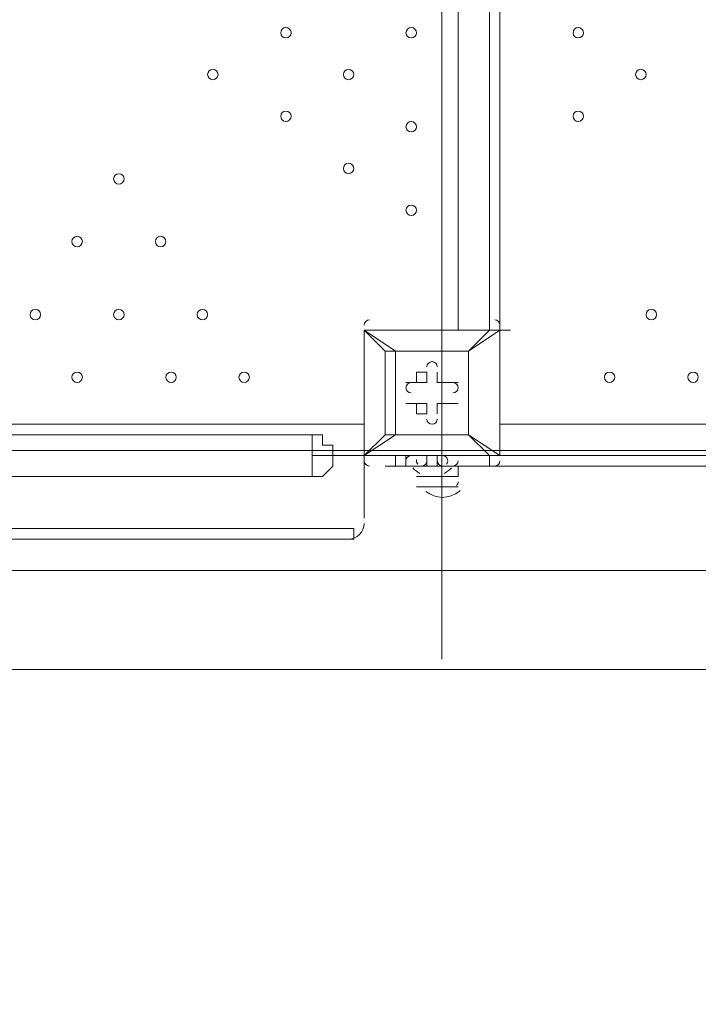
# Model space of a CAD drawing. Units: millimetres. Extents: x 204 to 7397, y -8866 to -77.
# Drawn here: x 2882 to 3295, y -5033 to -4434 of the extents above; entities that cross this region are included whole.
import ezdxf

# ---------------------------------------------------------------- set-up
doc = ezdxf.new("R2010")
doc.units = ezdxf.units.MM
doc.header["$MEASUREMENT"] = 0
doc.layers.add('Work Layer', color=7, linetype='Continuous', lineweight=0)

# ---------------------------------------------------------------- blocks, each defined once
blk = doc.blocks.new('Block_0')
at = {"layer": 'Work Layer', "color": 253, "lineweight": 9}
blk.add_line((3812.63, -4769), (332.74, -4769), dxfattribs=at)
blk = doc.blocks.new('Block_4')
at = {"layer": 'Work Layer', "color": 7, "lineweight": 5}
blk.add_line((3139.16, -4829.33), (4212.31, -4829.33), dxfattribs=at)
blk = doc.blocks.new('Block_3')
at = {"layer": 'Work Layer', "color": 7, "lineweight": 5}
blk.add_line((2066.01, -4829.33), (3139.16, -4829.33), dxfattribs=at)
at = {"layer": 'Work Layer'}
blk.add_blockref('Block_4', (0, 0), dxfattribs=at)

msp = doc.modelspace()

# ---------------------------------------------------------------- linework, layer by layer
at = {"layer": 'Work Layer', "color": 7, "lineweight": 5}
msp.add_line((3139.16, -4822.98), (3139.16, -2625.88), dxfattribs=at)
at = {"layer": 'Work Layer', "color": 7, "lineweight": 9}
for p, q in [((3149.09, -4622.95), (3149.09, -3772.05)), ((3174.49, -3778.4), (3174.49, -4622.95)), ((3091.94, -4622.95), (3091.94, -4622.95)), ((3091.94, -4622.95), (3091.94, -4622.95)), ((3091.94, -4622.95), (3091.94, -4622.95)), ((3091.94, -4622.95), (3168.14, -4622.95)), ((3168.14, -4622.95), (3091.94, -4622.95)), ((3091.94, -4699.15), (3091.94, -4622.95)), ((3091.94, -4622.95), (3091.94, -4699.15)), ((3168.14, -4622.95), (3168.14, -4622.95)), ((3174.49, -4622.95), (3174.49, -4622.95)), ((3174.49, -4622.95), (3174.49, -4699.15)), ((3174.49, -4699.15), (3174.49, -4622.95)), ((3104.64, -4635.65), (3110.99, -4635.65)), ((3110.99, -4635.65), (3104.64, -4635.65)), ((3104.64, -4635.65), (3104.64, -4686.45)), ((3155.44, -4635.65), (3110.99, -4635.65)), ((3155.44, -4635.65), (3155.44, -4635.65)), ((3155.44, -4635.65), (3155.44, -4635.65)), ((3130.04, -4648.35), (3130.04, -4648.35)), ((3130.04, -4654.7), (3130.04, -4648.35)), ((3136.39, -4648.35), (3136.39, -4648.35)), ((3136.39, -4654.7), (3136.39, -4648.35)), ((3117.34, -4654.7), (3117.34, -4654.7)), ((3130.04, -4654.7), (3117.34, -4654.7)), ((3123.69, -4654.7), (3130.04, -4654.7)), ((3130.04, -4654.7), (3130.04, -4654.7)), ((3136.39, -4654.7), (3136.39, -4654.7)), ((3136.39, -4654.7), (3136.39, -4654.7)), ((3136.39, -4654.7), (3149.09, -4654.7)), ((3149.09, -4654.7), (3149.09, -4654.7)), ((3117.34, -4667.4), (3117.34, -4667.4)), ((3130.04, -4667.4), (3117.34, -4667.4)), ((3123.69, -4667.4), (3123.69, -4673.75)), ((3130.04, -4667.4), (3123.69, -4667.4)), ((3130.04, -4667.4), (3130.04, -4673.75)), ((3130.04, -4667.4), (3130.04, -4673.75)), ((3130.04, -4667.4), (3130.04, -4667.4)), ((3136.39, -4667.4), (3136.39, -4667.4)), ((3136.39, -4667.4), (3149.09, -4667.4)), ((3136.39, -4667.4), (3136.39, -4667.4)), ((3136.39, -4667.4), (3136.39, -4673.75)), ((3149.09, -4667.4), (3149.09, -4667.4)), ((3123.69, -4673.75), (3130.04, -4673.75)), ((3136.39, -4673.75), (3136.39, -4673.75)), ((2742.69, -4680.1), (3091.94, -4680.1)), ((3174.49, -4680.1), (4019.04, -4680.1)), ((3060.19, -4686.45), (3060.19, -4711.85)), ((3155.44, -4686.45), (3155.44, -4686.45)), ((3079.24, -4699.15), (3079.24, -4699.15)), ((3079.24, -4699.15), (3142.74, -4699.15)), ((3142.74, -4699.15), (3079.24, -4699.15)), ((3079.24, -4699.15), (3091.94, -4699.15)), ((3079.24, -4699.15), (3079.24, -4699.15)), ((3091.94, -4699.15), (3079.24, -4699.15)), ((3079.24, -4699.15), (3079.24, -4699.15)), ((3091.94, -4699.15), (3091.94, -4699.15)), ((3091.94, -4699.15), (3091.94, -4699.15)), ((3091.94, -4699.15), (3091.94, -4699.15)), ((3091.94, -4699.15), (3168.14, -4699.15)), ((3091.94, -4699.15), (3091.94, -4737.25)), ((3091.94, -4699.15), (3091.94, -4737.25)), ((3136.39, -4699.16), (3104.64, -4699.16)), ((3110.99, -4699.15), (3110.99, -4705.5)), ((3117.34, -4699.15), (3117.34, -4705.5)), ((3130.04, -4699.15), (3130.04, -4705.5)), ((3142.74, -4699.15), (3142.74, -4699.15)), ((3142.74, -4699.15), (3149.09, -4699.15)), ((3142.74, -4699.15), (3149.09, -4699.15)), ((3142.74, -4699.15), (3142.74, -4699.15)), ((3149.09, -4699.15), (3149.09, -4699.15)), ((3168.14, -4699.15), (3168.14, -4699.15)), ((3168.14, -4699.15), (3174.49, -4699.15)), ((3174.49, -4699.15), (3174.49, -4699.15)), ((3110.99, -4705.5), (3117.34, -4705.5)), ((3117.34, -4705.5), (3123.69, -4705.5)), ((3123.69, -4705.5), (3142.74, -4705.5)), ((3123.69, -4705.5), (3142.74, -4705.5)), ((3123.69, -4705.5), (3123.69, -4705.5)), ((3142.74, -4705.5), (3142.74, -4705.5)), ((3149.09, -4705.51), (3149.09, -4711.86)), ((3149.09, -4711.86), (3123.69, -4711.86)), ((3149.09, -4718.2), (3123.69, -4718.2)), ((3149.09, -4718.2), (3123.69, -4718.2)), ((3149.09, -4718.2), (3123.69, -4718.2)), ((3091.94, -4737.25), (3091.94, -4737.25)), ((3085.59, -4749.95), (2253.74, -4749.95)), ((3085.59, -4749.95), (2253.74, -4749.95)), ((2253.74, -4749.95), (3085.59, -4749.95)), ((3085.59, -4749.95), (3085.59, -4749.95))]:
    msp.add_line(p, q, dxfattribs=at)
for points in [[(3149.09, -3772.05), (3168.14, -3772.05), (3168.14, -4622.95)], [(3174.49, -4622.95), (3168.14, -4622.95), (3168.14, -3778.4), (3174.49, -3778.4)], [(3110.99, -4635.65), (3091.94, -4622.95), (3104.64, -4635.65)], [(3168.14, -4622.95), (3155.44, -4635.65), (3174.49, -4622.95)], [(3174.49, -4622.95), (3174.49, -4622.95), (3168.14, -4622.95)], [(3180.84, -4622.95), (3174.49, -4622.95), (3180.84, -4622.95)], [(3110.99, -4686.45), (3110.99, -4635.65), (3155.44, -4635.65), (3155.44, -4686.45), (3110.99, -4686.45)], [(3155.44, -4635.65), (3155.44, -4686.45), (3110.99, -4686.45)], [(3123.69, -4654.7), (3123.69, -4648.35), (3130.04, -4648.35), (3130.04, -4654.7)], [(3136.39, -4648.35), (3136.39, -4654.7), (3136.39, -4648.35)], [(3123.69, -4654.7), (3117.34, -4654.7), (3130.04, -4654.7)], [(3136.39, -4654.7), (3149.09, -4654.7), (3136.39, -4654.7)], [(3123.69, -4667.4), (3117.34, -4667.4), (3130.04, -4667.4)], [(3136.39, -4667.4), (3136.39, -4673.75), (3136.39, -4667.4)], [(3149.09, -4667.4), (3136.39, -4667.4), (3149.09, -4667.4)], [(3060.19, -4686.45), (2279.14, -4686.45), (2279.14, -4711.85), (3060.19, -4711.85)], [(3060.19, -4711.85), (3060.19, -4699.15), (3060.19, -4686.45)], [(3060.19, -4686.45), (3066.54, -4686.45), (3066.54, -4692.8), (3072.89, -4692.8), (3072.89, -4699.15), (3079.24, -4699.15), (3072.89, -4699.15), (3072.89, -4705.5), (3066.54, -4711.85), (3060.19, -4711.85)], [(3174.49, -4699.15), (3155.44, -4686.45), (3168.14, -4699.15), (3091.94, -4699.15)], [(3104.64, -4686.45), (3091.94, -4699.15), (3110.99, -4686.45)], [(3110.99, -4686.45), (3110.99, -4686.45), (3104.64, -4686.45)], [(3104.64, -4686.45), (3104.64, -4686.45), (3110.99, -4686.45)], [(3079.24, -4699.15), (3072.89, -4699.15), (3066.54, -4699.15), (3060.19, -4699.15), (3066.54, -4699.15), (3072.89, -4699.15), (3079.24, -4699.15), (3072.89, -4699.15), (3066.54, -4699.15), (3060.19, -4699.15)], [(3079.24, -4699.15), (3072.89, -4699.15), (3066.54, -4699.15), (3060.19, -4699.15)], [(3091.94, -4699.15), (3091.94, -4737.25), (3091.94, -4699.15)], [(3980.94, -4699.16), (3136.39, -4699.16), (3136.39, -4705.51)], [(3168.14, -4699.15), (3168.14, -4705.5), (3142.74, -4705.5)], [(3104.64, -4705.51), (3136.39, -4705.51), (3980.94, -4705.51)], [(3142.74, -4705.5), (3123.69, -4705.5), (3142.74, -4705.5)], [(2253.74, -4749.95), (2253.74, -4743.6), (3085.59, -4743.6), (3085.59, -4749.95)]]:
    msp.add_lwpolyline(points, dxfattribs=at)
at = {"layer": 'Work Layer', "color": 1, "lineweight": 9}
msp.add_open_spline([(6322.29, -3273.58), (6322.29, -2623.02), (5956.72, -2058.06), (5419.93, -1772.27), (5177.02, -1271.31), (4663.66, -925.86), (4069.53, -925.86), (4069.53, -925.86), (2209.3, -925.86), (2209.3, -925.86), (1401.26, -925.86), (742.78, -1564.87), (710.84, -2365.07), (673.85, -2495.45), (653.63, -2632.88), (653.63, -2775.11), (653.63, -2775.11), (653.63, -2985.26), (653.63, -2985.26), (431.1, -3246.95), (296.55, -3585.78), (296.55, -3956.21), (296.55, -3956.21), (296.55, -4444.01), (296.55, -4444.01), (296.55, -5026.29), (628.55, -5530.71), (1113.37, -5779.28), (1302.25, -5961.23), (1538.69, -6093.99), (1802.15, -6157.39), (1809.69, -6590.85), (2000.98, -6979.51), (2301.47, -7248.7), (2301.47, -7248.7), (2301.47, -7864.49), (2301.47, -7864.49), (2301.47, -8416.78), (2749.2, -8864.5), (3301.48, -8864.5), (3301.48, -8864.5), (3899.07, -8864.5), (3899.07, -8864.5), (4451.35, -8864.5), (4899.07, -8416.78), (4899.07, -7864.49), (4899.07, -7864.49), (4899.07, -7248.63), (4899.07, -7248.63), (5205.85, -6973.98), (5399.06, -6575.07), (5399.06, -6130.89), (5399.06, -6130.89), (5399.06, -5447.17), (5399.06, -5447.17), (5526.06, -5226.93), (5599.08, -4971.65), (5599.08, -4699.16), (5599.08, -4699.16), (5599.08, -4664.54), (5599.08, -4664.54), (6036.31, -4356.92), (6322.29, -3848.8), (6322.29, -3273.58)], degree=3, knots=[0, 0, 0, 0, 1, 1, 1, 2, 2, 2, 3, 3, 3, 4, 4, 4, 5, 5, 5, 6, 6, 6, 7, 7, 7, 8, 8, 8, 9, 9, 9, 10, 10, 10, 11, 11, 11, 12, 12, 12, 13, 13, 13, 14, 14, 14, 15, 15, 15, 16, 16, 16, 17, 17, 17, 18, 18, 18, 19, 19, 19, 20, 20, 20, 21, 21, 21, 21], dxfattribs=at)
at = {"layer": 'Work Layer', "color": 253, "lineweight": 9}
msp.add_open_spline([(5597.75, -4666.67), (5321.79, -4860.08), (4985.74, -4973.58), (4623.17, -4973.58), (3684.29, -4973.58), (2923.17, -4212.46), (2923.17, -3273.58), (2923.17, -2334.7), (3684.29, -1573.58), (4623.17, -1573.58), (4900.77, -1573.58), (5188.49, -1654.27), (5419.93, -1772.27)], degree=3, knots=[0, 0, 0, 0, 1, 1, 1, 2, 2, 2, 3, 3, 3, 4, 4, 4, 4], dxfattribs=at)
at = {"layer": 'Work Layer', "color": 7, "lineweight": 9}
for points, knots in [([(3044.31, -4445.15), (3046.07, -4445.15), (3047.49, -4443.73), (3047.49, -4441.98), (3047.49, -4440.22), (3046.07, -4438.8), (3044.31, -4438.8), (3042.56, -4438.8), (3041.14, -4440.22), (3041.14, -4441.98), (3041.14, -4443.73), (3042.56, -4445.15), (3044.31, -4445.15)], [0, 0, 0, 0, 1, 1, 1, 2, 2, 2, 3, 3, 3, 4, 4, 4, 4]), ([(3044.32, -4438.8), (3042.56, -4438.8), (3041.14, -4440.23), (3041.14, -4441.98), (3041.14, -4443.73), (3042.56, -4445.15), (3044.32, -4445.15), (3046.07, -4445.15), (3047.49, -4443.73), (3047.49, -4441.98), (3047.49, -4440.23), (3046.07, -4438.8), (3044.32, -4438.8)], [0, 0, 0, 0, 1, 1, 1, 2, 2, 2, 3, 3, 3, 4, 4, 4, 4]), ([(3044.32, -4438.8), (3042.56, -4438.8), (3041.14, -4440.23), (3041.14, -4441.98), (3041.14, -4443.73), (3042.56, -4445.15), (3044.32, -4445.15), (3046.07, -4445.15), (3047.49, -4443.73), (3047.49, -4441.98), (3047.49, -4440.23), (3046.07, -4438.8), (3044.32, -4438.8)], [0, 0, 0, 0, 1, 1, 1, 2, 2, 2, 3, 3, 3, 4, 4, 4, 4]), ([(3120.51, -4445.15), (3122.27, -4445.15), (3123.69, -4443.73), (3123.69, -4441.98), (3123.69, -4440.22), (3122.27, -4438.8), (3120.51, -4438.8), (3118.76, -4438.8), (3117.34, -4440.22), (3117.34, -4441.98), (3117.34, -4443.73), (3118.76, -4445.15), (3120.51, -4445.15)], [0, 0, 0, 0, 1, 1, 1, 2, 2, 2, 3, 3, 3, 4, 4, 4, 4]), ([(3120.51, -4438.8), (3118.76, -4438.8), (3117.34, -4440.23), (3117.34, -4441.98), (3117.34, -4443.73), (3118.76, -4445.15), (3120.51, -4445.15), (3122.27, -4445.15), (3123.69, -4443.73), (3123.69, -4441.98), (3123.69, -4440.23), (3122.27, -4438.8), (3120.51, -4438.8)], [0, 0, 0, 0, 1, 1, 1, 2, 2, 2, 3, 3, 3, 4, 4, 4, 4]), ([(3120.51, -4438.8), (3118.76, -4438.8), (3117.34, -4440.23), (3117.34, -4441.98), (3117.34, -4443.73), (3118.76, -4445.15), (3120.51, -4445.15), (3122.27, -4445.15), (3123.69, -4443.73), (3123.69, -4441.98), (3123.69, -4440.23), (3122.27, -4438.8), (3120.51, -4438.8)], [0, 0, 0, 0, 1, 1, 1, 2, 2, 2, 3, 3, 3, 4, 4, 4, 4]), ([(3225.29, -4441.98), (3225.29, -4440.23), (3223.87, -4438.81), (3222.11, -4438.8), (3220.36, -4438.8), (3218.94, -4440.22), (3218.94, -4441.98), (3218.94, -4443.73), (3220.36, -4445.15), (3222.11, -4445.16), (3223.87, -4445.16), (3225.29, -4443.73), (3225.29, -4441.98)], [0, 0, 0, 0, 1, 1, 1, 2, 2, 2, 3, 3, 3, 4, 4, 4, 4]), ([(3218.94, -4441.98), (3218.94, -4443.73), (3220.36, -4445.15), (3222.11, -4445.15), (3223.87, -4445.15), (3225.29, -4443.73), (3225.29, -4441.98), (3225.29, -4440.22), (3223.87, -4438.8), (3222.11, -4438.8), (3220.36, -4438.8), (3218.94, -4440.22), (3218.94, -4441.98)], [0, 0, 0, 0, 1, 1, 1, 2, 2, 2, 3, 3, 3, 4, 4, 4, 4]), ([(3218.94, -4441.98), (3218.94, -4443.73), (3220.36, -4445.15), (3222.11, -4445.15), (3223.87, -4445.15), (3225.29, -4443.73), (3225.29, -4441.98), (3225.29, -4440.22), (3223.87, -4438.8), (3222.11, -4438.8), (3220.36, -4438.8), (3218.94, -4440.22), (3218.94, -4441.98)], [0, 0, 0, 0, 1, 1, 1, 2, 2, 2, 3, 3, 3, 4, 4, 4, 4]), ([(2999.87, -4470.55), (3001.62, -4470.55), (3003.04, -4469.13), (3003.04, -4467.38), (3003.04, -4465.62), (3001.62, -4464.2), (2999.87, -4464.2), (2998.11, -4464.2), (2996.69, -4465.62), (2996.69, -4467.38), (2996.69, -4469.13), (2998.11, -4470.55), (2999.87, -4470.55)], [0, 0, 0, 0, 1, 1, 1, 2, 2, 2, 3, 3, 3, 4, 4, 4, 4]), ([(2999.87, -4464.2), (2998.11, -4464.2), (2996.69, -4465.63), (2996.69, -4467.38), (2996.69, -4469.13), (2998.11, -4470.55), (2999.87, -4470.55), (3001.62, -4470.55), (3003.04, -4469.13), (3003.04, -4467.38), (3003.04, -4465.63), (3001.62, -4464.2), (2999.87, -4464.2)], [0, 0, 0, 0, 1, 1, 1, 2, 2, 2, 3, 3, 3, 4, 4, 4, 4]), ([(2999.87, -4464.2), (2998.11, -4464.2), (2996.69, -4465.63), (2996.69, -4467.38), (2996.69, -4469.13), (2998.11, -4470.55), (2999.87, -4470.55), (3001.62, -4470.55), (3003.04, -4469.13), (3003.04, -4467.38), (3003.04, -4465.63), (3001.62, -4464.2), (2999.87, -4464.2)], [0, 0, 0, 0, 1, 1, 1, 2, 2, 2, 3, 3, 3, 4, 4, 4, 4]), ([(3082.42, -4470.55), (3084.17, -4470.55), (3085.59, -4469.13), (3085.59, -4467.38), (3085.59, -4465.62), (3084.17, -4464.2), (3082.42, -4464.2), (3080.66, -4464.2), (3079.24, -4465.62), (3079.24, -4467.38), (3079.24, -4469.13), (3080.66, -4470.55), (3082.42, -4470.55)], [0, 0, 0, 0, 1, 1, 1, 2, 2, 2, 3, 3, 3, 4, 4, 4, 4]), ([(3082.42, -4464.2), (3080.66, -4464.2), (3079.24, -4465.63), (3079.24, -4467.38), (3079.24, -4469.13), (3080.66, -4470.55), (3082.42, -4470.55), (3084.17, -4470.55), (3085.59, -4469.13), (3085.59, -4467.38), (3085.59, -4465.63), (3084.17, -4464.2), (3082.42, -4464.2)], [0, 0, 0, 0, 1, 1, 1, 2, 2, 2, 3, 3, 3, 4, 4, 4, 4]), ([(3082.42, -4464.2), (3080.66, -4464.2), (3079.24, -4465.63), (3079.24, -4467.38), (3079.24, -4469.13), (3080.66, -4470.55), (3082.42, -4470.55), (3084.17, -4470.55), (3085.59, -4469.13), (3085.59, -4467.38), (3085.59, -4465.63), (3084.17, -4464.2), (3082.42, -4464.2)], [0, 0, 0, 0, 1, 1, 1, 2, 2, 2, 3, 3, 3, 4, 4, 4, 4]), ([(3263.39, -4467.38), (3263.39, -4465.63), (3261.97, -4464.2), (3260.21, -4464.2), (3258.46, -4464.2), (3257.04, -4465.62), (3257.04, -4467.38), (3257.04, -4469.13), (3258.46, -4470.55), (3260.21, -4470.55), (3261.97, -4470.55), (3263.39, -4469.13), (3263.39, -4467.38)], [0, 0, 0, 0, 1, 1, 1, 2, 2, 2, 3, 3, 3, 4, 4, 4, 4]), ([(3257.04, -4467.38), (3257.04, -4469.13), (3258.46, -4470.55), (3260.21, -4470.55), (3261.97, -4470.55), (3263.39, -4469.13), (3263.39, -4467.38), (3263.39, -4465.62), (3261.97, -4464.2), (3260.21, -4464.2), (3258.46, -4464.2), (3257.04, -4465.62), (3257.04, -4467.38)], [0, 0, 0, 0, 1, 1, 1, 2, 2, 2, 3, 3, 3, 4, 4, 4, 4]), ([(3257.04, -4467.38), (3257.04, -4469.13), (3258.46, -4470.55), (3260.21, -4470.55), (3261.97, -4470.55), (3263.39, -4469.13), (3263.39, -4467.38), (3263.39, -4465.62), (3261.97, -4464.2), (3260.21, -4464.2), (3258.46, -4464.2), (3257.04, -4465.62), (3257.04, -4467.38)], [0, 0, 0, 0, 1, 1, 1, 2, 2, 2, 3, 3, 3, 4, 4, 4, 4]), ([(3044.31, -4495.95), (3046.07, -4495.95), (3047.49, -4494.53), (3047.49, -4492.78), (3047.49, -4491.02), (3046.07, -4489.6), (3044.31, -4489.6), (3042.56, -4489.6), (3041.14, -4491.02), (3041.14, -4492.78), (3041.14, -4494.53), (3042.56, -4495.95), (3044.31, -4495.95)], [0, 0, 0, 0, 1, 1, 1, 2, 2, 2, 3, 3, 3, 4, 4, 4, 4]), ([(3044.32, -4489.6), (3042.56, -4489.6), (3041.14, -4491.03), (3041.14, -4492.78), (3041.14, -4494.53), (3042.56, -4495.95), (3044.32, -4495.95), (3046.07, -4495.95), (3047.49, -4494.53), (3047.49, -4492.78), (3047.49, -4491.03), (3046.07, -4489.6), (3044.32, -4489.6)], [0, 0, 0, 0, 1, 1, 1, 2, 2, 2, 3, 3, 3, 4, 4, 4, 4]), ([(3044.32, -4489.6), (3042.56, -4489.6), (3041.14, -4491.03), (3041.14, -4492.78), (3041.14, -4494.53), (3042.56, -4495.95), (3044.32, -4495.95), (3046.07, -4495.95), (3047.49, -4494.53), (3047.49, -4492.78), (3047.49, -4491.03), (3046.07, -4489.6), (3044.32, -4489.6)], [0, 0, 0, 0, 1, 1, 1, 2, 2, 2, 3, 3, 3, 4, 4, 4, 4]), ([(3225.29, -4492.78), (3225.29, -4491.02), (3223.87, -4489.6), (3222.11, -4489.6), (3220.36, -4489.6), (3218.94, -4491.02), (3218.94, -4492.78), (3218.94, -4494.53), (3220.36, -4495.95), (3222.11, -4495.95), (3223.87, -4495.95), (3225.29, -4494.53), (3225.29, -4492.78)], [0, 0, 0, 0, 1, 1, 1, 2, 2, 2, 3, 3, 3, 4, 4, 4, 4]), ([(3218.94, -4492.78), (3218.94, -4494.53), (3220.36, -4495.95), (3222.11, -4495.95), (3223.87, -4495.95), (3225.29, -4494.53), (3225.29, -4492.78), (3225.29, -4491.02), (3223.87, -4489.6), (3222.11, -4489.6), (3220.36, -4489.6), (3218.94, -4491.02), (3218.94, -4492.78)], [0, 0, 0, 0, 1, 1, 1, 2, 2, 2, 3, 3, 3, 4, 4, 4, 4]), ([(3218.94, -4492.78), (3218.94, -4494.53), (3220.36, -4495.95), (3222.11, -4495.95), (3223.87, -4495.95), (3225.29, -4494.53), (3225.29, -4492.78), (3225.29, -4491.02), (3223.87, -4489.6), (3222.11, -4489.6), (3220.36, -4489.6), (3218.94, -4491.02), (3218.94, -4492.78)], [0, 0, 0, 0, 1, 1, 1, 2, 2, 2, 3, 3, 3, 4, 4, 4, 4]), ([(3120.51, -4502.3), (3122.27, -4502.3), (3123.69, -4500.88), (3123.69, -4499.13), (3123.69, -4497.37), (3122.27, -4495.95), (3120.51, -4495.95), (3118.76, -4495.95), (3117.34, -4497.37), (3117.34, -4499.13), (3117.34, -4500.88), (3118.76, -4502.3), (3120.51, -4502.3)], [0, 0, 0, 0, 1, 1, 1, 2, 2, 2, 3, 3, 3, 4, 4, 4, 4]), ([(3120.51, -4495.95), (3118.76, -4495.95), (3117.34, -4497.38), (3117.34, -4499.13), (3117.34, -4500.88), (3118.76, -4502.3), (3120.51, -4502.3), (3122.27, -4502.3), (3123.69, -4500.88), (3123.69, -4499.13), (3123.69, -4497.38), (3122.27, -4495.95), (3120.51, -4495.95)], [0, 0, 0, 0, 1, 1, 1, 2, 2, 2, 3, 3, 3, 4, 4, 4, 4]), ([(3120.51, -4495.95), (3118.76, -4495.95), (3117.34, -4497.38), (3117.34, -4499.13), (3117.34, -4500.88), (3118.76, -4502.3), (3120.51, -4502.3), (3122.27, -4502.3), (3123.69, -4500.88), (3123.69, -4499.13), (3123.69, -4497.38), (3122.27, -4495.95), (3120.51, -4495.95)], [0, 0, 0, 0, 1, 1, 1, 2, 2, 2, 3, 3, 3, 4, 4, 4, 4]), ([(3082.42, -4527.7), (3084.17, -4527.7), (3085.59, -4526.28), (3085.59, -4524.53), (3085.59, -4522.77), (3084.17, -4521.35), (3082.42, -4521.35), (3080.66, -4521.35), (3079.24, -4522.77), (3079.24, -4524.53), (3079.24, -4526.28), (3080.66, -4527.7), (3082.42, -4527.7)], [0, 0, 0, 0, 1, 1, 1, 2, 2, 2, 3, 3, 3, 4, 4, 4, 4]), ([(3082.42, -4521.35), (3080.66, -4521.35), (3079.24, -4522.78), (3079.24, -4524.53), (3079.24, -4526.28), (3080.66, -4527.7), (3082.42, -4527.7), (3084.17, -4527.7), (3085.59, -4526.28), (3085.59, -4524.53), (3085.59, -4522.78), (3084.17, -4521.35), (3082.42, -4521.35)], [0, 0, 0, 0, 1, 1, 1, 2, 2, 2, 3, 3, 3, 4, 4, 4, 4]), ([(3082.42, -4521.35), (3080.66, -4521.35), (3079.24, -4522.78), (3079.24, -4524.53), (3079.24, -4526.28), (3080.66, -4527.7), (3082.42, -4527.7), (3084.17, -4527.7), (3085.59, -4526.28), (3085.59, -4524.53), (3085.59, -4522.78), (3084.17, -4521.35), (3082.42, -4521.35)], [0, 0, 0, 0, 1, 1, 1, 2, 2, 2, 3, 3, 3, 4, 4, 4, 4]), ([(2942.71, -4534.05), (2944.47, -4534.05), (2945.89, -4532.63), (2945.89, -4530.88), (2945.89, -4529.12), (2944.47, -4527.7), (2942.71, -4527.7), (2940.96, -4527.7), (2939.54, -4529.12), (2939.54, -4530.88), (2939.54, -4532.63), (2940.96, -4534.05), (2942.71, -4534.05)], [0, 0, 0, 0, 1, 1, 1, 2, 2, 2, 3, 3, 3, 4, 4, 4, 4]), ([(2942.72, -4527.7), (2940.96, -4527.7), (2939.54, -4529.12), (2939.54, -4530.88), (2939.54, -4532.63), (2940.96, -4534.05), (2942.72, -4534.05), (2944.47, -4534.05), (2945.89, -4532.63), (2945.89, -4530.88), (2945.89, -4529.12), (2944.47, -4527.7), (2942.72, -4527.7)], [0, 0, 0, 0, 1, 1, 1, 2, 2, 2, 3, 3, 3, 4, 4, 4, 4]), ([(2942.72, -4527.7), (2940.96, -4527.7), (2939.54, -4529.12), (2939.54, -4530.88), (2939.54, -4532.63), (2940.96, -4534.05), (2942.72, -4534.05), (2944.47, -4534.05), (2945.89, -4532.63), (2945.89, -4530.88), (2945.89, -4529.12), (2944.47, -4527.7), (2942.72, -4527.7)], [0, 0, 0, 0, 1, 1, 1, 2, 2, 2, 3, 3, 3, 4, 4, 4, 4]), ([(3120.51, -4553.1), (3122.27, -4553.1), (3123.69, -4551.68), (3123.69, -4549.93), (3123.69, -4548.17), (3122.27, -4546.75), (3120.51, -4546.75), (3118.76, -4546.75), (3117.34, -4548.17), (3117.34, -4549.93), (3117.34, -4551.68), (3118.76, -4553.1), (3120.51, -4553.1)], [0, 0, 0, 0, 1, 1, 1, 2, 2, 2, 3, 3, 3, 4, 4, 4, 4]), ([(3120.51, -4546.75), (3118.76, -4546.75), (3117.34, -4548.18), (3117.34, -4549.93), (3117.34, -4551.68), (3118.76, -4553.1), (3120.51, -4553.1), (3122.27, -4553.1), (3123.69, -4551.68), (3123.69, -4549.93), (3123.69, -4548.18), (3122.27, -4546.75), (3120.51, -4546.75)], [0, 0, 0, 0, 1, 1, 1, 2, 2, 2, 3, 3, 3, 4, 4, 4, 4]), ([(3120.51, -4546.75), (3118.76, -4546.75), (3117.34, -4548.18), (3117.34, -4549.93), (3117.34, -4551.68), (3118.76, -4553.1), (3120.51, -4553.1), (3122.27, -4553.1), (3123.69, -4551.68), (3123.69, -4549.93), (3123.69, -4548.18), (3122.27, -4546.75), (3120.51, -4546.75)], [0, 0, 0, 0, 1, 1, 1, 2, 2, 2, 3, 3, 3, 4, 4, 4, 4]), ([(2917.31, -4572.15), (2919.07, -4572.15), (2920.49, -4570.73), (2920.49, -4568.98), (2920.49, -4567.22), (2919.07, -4565.8), (2917.31, -4565.8), (2915.56, -4565.8), (2914.14, -4567.22), (2914.14, -4568.98), (2914.14, -4570.73), (2915.56, -4572.15), (2917.31, -4572.15)], [0, 0, 0, 0, 1, 1, 1, 2, 2, 2, 3, 3, 3, 4, 4, 4, 4]), ([(2917.31, -4565.8), (2915.56, -4565.8), (2914.14, -4567.23), (2914.14, -4568.98), (2914.14, -4570.73), (2915.56, -4572.15), (2917.31, -4572.15), (2919.07, -4572.15), (2920.49, -4570.73), (2920.49, -4568.98), (2920.49, -4567.23), (2919.07, -4565.8), (2917.31, -4565.8)], [0, 0, 0, 0, 1, 1, 1, 2, 2, 2, 3, 3, 3, 4, 4, 4, 4]), ([(2917.31, -4565.8), (2915.56, -4565.8), (2914.14, -4567.23), (2914.14, -4568.98), (2914.14, -4570.73), (2915.56, -4572.15), (2917.31, -4572.15), (2919.07, -4572.15), (2920.49, -4570.73), (2920.49, -4568.98), (2920.49, -4567.23), (2919.07, -4565.8), (2917.31, -4565.8)], [0, 0, 0, 0, 1, 1, 1, 2, 2, 2, 3, 3, 3, 4, 4, 4, 4]), ([(2968.12, -4572.15), (2969.87, -4572.15), (2971.29, -4570.73), (2971.29, -4568.98), (2971.29, -4567.22), (2969.87, -4565.8), (2968.12, -4565.8), (2966.36, -4565.8), (2964.94, -4567.22), (2964.94, -4568.98), (2964.94, -4570.73), (2966.36, -4572.15), (2968.12, -4572.15)], [0, 0, 0, 0, 1, 1, 1, 2, 2, 2, 3, 3, 3, 4, 4, 4, 4]), ([(2968.11, -4565.8), (2966.36, -4565.8), (2964.94, -4567.23), (2964.94, -4568.98), (2964.94, -4570.73), (2966.36, -4572.15), (2968.11, -4572.15), (2969.87, -4572.15), (2971.29, -4570.73), (2971.29, -4568.98), (2971.29, -4567.23), (2969.87, -4565.8), (2968.11, -4565.8)], [0, 0, 0, 0, 1, 1, 1, 2, 2, 2, 3, 3, 3, 4, 4, 4, 4]), ([(2968.11, -4565.8), (2966.36, -4565.8), (2964.94, -4567.23), (2964.94, -4568.98), (2964.94, -4570.73), (2966.36, -4572.15), (2968.11, -4572.15), (2969.87, -4572.15), (2971.29, -4570.73), (2971.29, -4568.98), (2971.29, -4567.23), (2969.87, -4565.8), (2968.11, -4565.8)], [0, 0, 0, 0, 1, 1, 1, 2, 2, 2, 3, 3, 3, 4, 4, 4, 4]), ([(2891.92, -4616.6), (2893.67, -4616.6), (2895.09, -4615.18), (2895.09, -4613.43), (2895.09, -4611.67), (2893.67, -4610.25), (2891.92, -4610.25), (2890.16, -4610.25), (2888.74, -4611.67), (2888.74, -4613.43), (2888.74, -4615.18), (2890.16, -4616.6), (2891.92, -4616.6)], [0, 0, 0, 0, 1, 1, 1, 2, 2, 2, 3, 3, 3, 4, 4, 4, 4]), ([(2891.92, -4610.25), (2890.16, -4610.25), (2888.74, -4611.68), (2888.74, -4613.43), (2888.74, -4615.18), (2890.16, -4616.6), (2891.92, -4616.6), (2893.67, -4616.6), (2895.09, -4615.18), (2895.09, -4613.43), (2895.09, -4611.68), (2893.67, -4610.25), (2891.92, -4610.25)], [0, 0, 0, 0, 1, 1, 1, 2, 2, 2, 3, 3, 3, 4, 4, 4, 4]), ([(2891.92, -4610.25), (2890.16, -4610.25), (2888.74, -4611.68), (2888.74, -4613.43), (2888.74, -4615.18), (2890.16, -4616.6), (2891.92, -4616.6), (2893.67, -4616.6), (2895.09, -4615.18), (2895.09, -4613.43), (2895.09, -4611.68), (2893.67, -4610.25), (2891.92, -4610.25)], [0, 0, 0, 0, 1, 1, 1, 2, 2, 2, 3, 3, 3, 4, 4, 4, 4]), ([(2942.71, -4616.6), (2944.47, -4616.6), (2945.89, -4615.18), (2945.89, -4613.43), (2945.89, -4611.67), (2944.47, -4610.25), (2942.71, -4610.25), (2940.96, -4610.25), (2939.54, -4611.67), (2939.54, -4613.43), (2939.54, -4615.18), (2940.96, -4616.6), (2942.71, -4616.6)], [0, 0, 0, 0, 1, 1, 1, 2, 2, 2, 3, 3, 3, 4, 4, 4, 4]), ([(2942.72, -4610.25), (2940.96, -4610.25), (2939.54, -4611.68), (2939.54, -4613.43), (2939.54, -4615.18), (2940.96, -4616.6), (2942.72, -4616.6), (2944.47, -4616.6), (2945.89, -4615.18), (2945.89, -4613.43), (2945.89, -4611.68), (2944.47, -4610.25), (2942.72, -4610.25)], [0, 0, 0, 0, 1, 1, 1, 2, 2, 2, 3, 3, 3, 4, 4, 4, 4]), ([(2942.72, -4610.25), (2940.96, -4610.25), (2939.54, -4611.68), (2939.54, -4613.43), (2939.54, -4615.18), (2940.96, -4616.6), (2942.72, -4616.6), (2944.47, -4616.6), (2945.89, -4615.18), (2945.89, -4613.43), (2945.89, -4611.68), (2944.47, -4610.25), (2942.72, -4610.25)], [0, 0, 0, 0, 1, 1, 1, 2, 2, 2, 3, 3, 3, 4, 4, 4, 4]), ([(2993.52, -4616.6), (2995.27, -4616.6), (2996.69, -4615.18), (2996.69, -4613.43), (2996.69, -4611.67), (2995.27, -4610.25), (2993.52, -4610.25), (2991.76, -4610.25), (2990.34, -4611.67), (2990.34, -4613.43), (2990.34, -4615.18), (2991.76, -4616.6), (2993.52, -4616.6)], [0, 0, 0, 0, 1, 1, 1, 2, 2, 2, 3, 3, 3, 4, 4, 4, 4]), ([(2993.52, -4610.25), (2991.76, -4610.25), (2990.34, -4611.68), (2990.34, -4613.43), (2990.34, -4615.18), (2991.76, -4616.6), (2993.52, -4616.6), (2995.27, -4616.6), (2996.69, -4615.18), (2996.69, -4613.43), (2996.69, -4611.68), (2995.27, -4610.25), (2993.52, -4610.25)], [0, 0, 0, 0, 1, 1, 1, 2, 2, 2, 3, 3, 3, 4, 4, 4, 4]), ([(2993.52, -4610.25), (2991.76, -4610.25), (2990.34, -4611.68), (2990.34, -4613.43), (2990.34, -4615.18), (2991.76, -4616.6), (2993.52, -4616.6), (2995.27, -4616.6), (2996.69, -4615.18), (2996.69, -4613.43), (2996.69, -4611.68), (2995.27, -4610.25), (2993.52, -4610.25)], [0, 0, 0, 0, 1, 1, 1, 2, 2, 2, 3, 3, 3, 4, 4, 4, 4]), ([(3269.74, -4613.43), (3269.74, -4611.68), (3268.32, -4610.25), (3266.57, -4610.25), (3264.81, -4610.25), (3263.39, -4611.67), (3263.39, -4613.43), (3263.39, -4615.18), (3264.81, -4616.6), (3266.57, -4616.6), (3268.32, -4616.6), (3269.74, -4615.18), (3269.74, -4613.43)], [0, 0, 0, 0, 1, 1, 1, 2, 2, 2, 3, 3, 3, 4, 4, 4, 4]), ([(3263.39, -4613.43), (3263.39, -4615.18), (3264.81, -4616.6), (3266.57, -4616.6), (3268.32, -4616.6), (3269.74, -4615.18), (3269.74, -4613.43), (3269.74, -4611.67), (3268.32, -4610.25), (3266.57, -4610.25), (3264.81, -4610.25), (3263.39, -4611.67), (3263.39, -4613.43)], [0, 0, 0, 0, 1, 1, 1, 2, 2, 2, 3, 3, 3, 4, 4, 4, 4]), ([(3263.39, -4613.43), (3263.39, -4615.18), (3264.81, -4616.6), (3266.57, -4616.6), (3268.32, -4616.6), (3269.74, -4615.18), (3269.74, -4613.43), (3269.74, -4611.67), (3268.32, -4610.25), (3266.57, -4610.25), (3264.81, -4610.25), (3263.39, -4611.67), (3263.39, -4613.43)], [0, 0, 0, 0, 1, 1, 1, 2, 2, 2, 3, 3, 3, 4, 4, 4, 4]), ([(3136.39, -4645.18), (3136.39, -4643.42), (3134.97, -4642), (3133.21, -4642), (3131.46, -4642), (3130.04, -4643.42), (3130.04, -4645.18)], [0, 0, 0, 0, 1, 1, 1, 2, 2, 2, 2]), ([(3136.39, -4645.18), (3136.39, -4643.42), (3134.97, -4642), (3133.21, -4642), (3131.46, -4642), (3130.04, -4643.42), (3130.04, -4645.18)], [0, 0, 0, 0, 1, 1, 1, 2, 2, 2, 2]), ([(3136.39, -4645.18), (3136.39, -4643.42), (3134.97, -4642), (3133.21, -4642), (3131.46, -4642), (3130.04, -4643.42), (3130.04, -4645.18)], [0, 0, 0, 0, 1, 1, 1, 2, 2, 2, 2]), ([(2917.31, -4654.7), (2919.07, -4654.7), (2920.49, -4653.28), (2920.49, -4651.53), (2920.49, -4649.77), (2919.07, -4648.35), (2917.31, -4648.35), (2915.56, -4648.35), (2914.14, -4649.77), (2914.14, -4651.53), (2914.14, -4653.28), (2915.56, -4654.7), (2917.31, -4654.7)], [0, 0, 0, 0, 1, 1, 1, 2, 2, 2, 3, 3, 3, 4, 4, 4, 4]), ([(2917.31, -4648.35), (2915.56, -4648.35), (2914.14, -4649.78), (2914.14, -4651.53), (2914.14, -4653.28), (2915.56, -4654.7), (2917.31, -4654.7), (2919.07, -4654.7), (2920.49, -4653.28), (2920.49, -4651.53), (2920.49, -4649.78), (2919.07, -4648.35), (2917.31, -4648.35)], [0, 0, 0, 0, 1, 1, 1, 2, 2, 2, 3, 3, 3, 4, 4, 4, 4]), ([(2917.31, -4648.35), (2915.56, -4648.35), (2914.14, -4649.78), (2914.14, -4651.53), (2914.14, -4653.28), (2915.56, -4654.7), (2917.31, -4654.7), (2919.07, -4654.7), (2920.49, -4653.28), (2920.49, -4651.53), (2920.49, -4649.78), (2919.07, -4648.35), (2917.31, -4648.35)], [0, 0, 0, 0, 1, 1, 1, 2, 2, 2, 3, 3, 3, 4, 4, 4, 4]), ([(2974.46, -4654.7), (2976.22, -4654.7), (2977.64, -4653.28), (2977.64, -4651.53), (2977.64, -4649.77), (2976.22, -4648.35), (2974.46, -4648.35), (2972.71, -4648.35), (2971.29, -4649.77), (2971.29, -4651.53), (2971.29, -4653.28), (2972.71, -4654.7), (2974.46, -4654.7)], [0, 0, 0, 0, 1, 1, 1, 2, 2, 2, 3, 3, 3, 4, 4, 4, 4]), ([(2974.46, -4648.35), (2972.71, -4648.35), (2971.29, -4649.78), (2971.29, -4651.53), (2971.29, -4653.28), (2972.71, -4654.7), (2974.46, -4654.7), (2976.22, -4654.7), (2977.64, -4653.28), (2977.64, -4651.53), (2977.64, -4649.78), (2976.22, -4648.35), (2974.46, -4648.35)], [0, 0, 0, 0, 1, 1, 1, 2, 2, 2, 3, 3, 3, 4, 4, 4, 4]), ([(2974.46, -4648.35), (2972.71, -4648.35), (2971.29, -4649.78), (2971.29, -4651.53), (2971.29, -4653.28), (2972.71, -4654.7), (2974.46, -4654.7), (2976.22, -4654.7), (2977.64, -4653.28), (2977.64, -4651.53), (2977.64, -4649.78), (2976.22, -4648.35), (2974.46, -4648.35)], [0, 0, 0, 0, 1, 1, 1, 2, 2, 2, 3, 3, 3, 4, 4, 4, 4]), ([(3018.91, -4654.7), (3020.67, -4654.7), (3022.09, -4653.28), (3022.09, -4651.53), (3022.09, -4649.77), (3020.67, -4648.35), (3018.91, -4648.35), (3017.16, -4648.35), (3015.74, -4649.77), (3015.74, -4651.53), (3015.74, -4653.28), (3017.16, -4654.7), (3018.91, -4654.7)], [0, 0, 0, 0, 1, 1, 1, 2, 2, 2, 3, 3, 3, 4, 4, 4, 4]), ([(3018.91, -4648.35), (3017.16, -4648.35), (3015.74, -4649.78), (3015.74, -4651.53), (3015.74, -4653.28), (3017.16, -4654.7), (3018.91, -4654.7), (3020.67, -4654.7), (3022.09, -4653.28), (3022.09, -4651.53), (3022.09, -4649.78), (3020.67, -4648.35), (3018.91, -4648.35)], [0, 0, 0, 0, 1, 1, 1, 2, 2, 2, 3, 3, 3, 4, 4, 4, 4]), ([(3018.91, -4648.35), (3017.16, -4648.35), (3015.74, -4649.78), (3015.74, -4651.53), (3015.74, -4653.28), (3017.16, -4654.7), (3018.91, -4654.7), (3020.67, -4654.7), (3022.09, -4653.28), (3022.09, -4651.53), (3022.09, -4649.78), (3020.67, -4648.35), (3018.91, -4648.35)], [0, 0, 0, 0, 1, 1, 1, 2, 2, 2, 3, 3, 3, 4, 4, 4, 4]), ([(3244.34, -4651.53), (3244.34, -4649.77), (3242.92, -4648.35), (3241.17, -4648.35), (3239.41, -4648.35), (3237.99, -4649.77), (3237.99, -4651.53), (3237.99, -4653.28), (3239.41, -4654.7), (3241.17, -4654.7), (3242.92, -4654.7), (3244.34, -4653.28), (3244.34, -4651.53)], [0, 0, 0, 0, 1, 1, 1, 2, 2, 2, 3, 3, 3, 4, 4, 4, 4]), ([(3237.99, -4651.53), (3237.99, -4653.28), (3239.41, -4654.7), (3241.17, -4654.7), (3242.92, -4654.7), (3244.34, -4653.28), (3244.34, -4651.53), (3244.34, -4649.77), (3242.92, -4648.35), (3241.17, -4648.35), (3239.41, -4648.35), (3237.99, -4649.77), (3237.99, -4651.53)], [0, 0, 0, 0, 1, 1, 1, 2, 2, 2, 3, 3, 3, 4, 4, 4, 4]), ([(3237.99, -4651.53), (3237.99, -4653.28), (3239.41, -4654.7), (3241.17, -4654.7), (3242.92, -4654.7), (3244.34, -4653.28), (3244.34, -4651.53), (3244.34, -4649.77), (3242.92, -4648.35), (3241.17, -4648.35), (3239.41, -4648.35), (3237.99, -4649.77), (3237.99, -4651.53)], [0, 0, 0, 0, 1, 1, 1, 2, 2, 2, 3, 3, 3, 4, 4, 4, 4]), ([(3295.14, -4651.53), (3295.14, -4649.77), (3293.72, -4648.35), (3291.96, -4648.35), (3290.21, -4648.35), (3288.79, -4649.77), (3288.79, -4651.53), (3288.79, -4653.28), (3290.21, -4654.7), (3291.96, -4654.7), (3293.72, -4654.7), (3295.14, -4653.28), (3295.14, -4651.53)], [0, 0, 0, 0, 1, 1, 1, 2, 2, 2, 3, 3, 3, 4, 4, 4, 4]), ([(3288.79, -4651.53), (3288.79, -4653.28), (3290.21, -4654.7), (3291.96, -4654.7), (3293.72, -4654.7), (3295.14, -4653.28), (3295.14, -4651.53), (3295.14, -4649.77), (3293.72, -4648.35), (3291.96, -4648.35), (3290.21, -4648.35), (3288.79, -4649.77), (3288.79, -4651.53)], [0, 0, 0, 0, 1, 1, 1, 2, 2, 2, 3, 3, 3, 4, 4, 4, 4]), ([(3288.79, -4651.53), (3288.79, -4653.28), (3290.21, -4654.7), (3291.96, -4654.7), (3293.72, -4654.7), (3295.14, -4653.28), (3295.14, -4651.53), (3295.14, -4649.77), (3293.72, -4648.35), (3291.96, -4648.35), (3290.21, -4648.35), (3288.79, -4649.77), (3288.79, -4651.53)], [0, 0, 0, 0, 1, 1, 1, 2, 2, 2, 3, 3, 3, 4, 4, 4, 4]), ([(3120.51, -4654.7), (3118.76, -4654.7), (3117.34, -4656.12), (3117.34, -4657.88), (3117.34, -4659.63), (3118.76, -4661.05), (3120.51, -4661.05)], [0, 0, 0, 0, 1, 1, 1, 2, 2, 2, 2]), ([(3120.51, -4654.7), (3118.76, -4654.7), (3117.34, -4656.12), (3117.34, -4657.88), (3117.34, -4659.63), (3118.76, -4661.05), (3120.51, -4661.05)], [0, 0, 0, 0, 1, 1, 1, 2, 2, 2, 2]), ([(3120.51, -4654.7), (3118.76, -4654.7), (3117.34, -4656.12), (3117.34, -4657.88), (3117.34, -4659.63), (3118.76, -4661.05), (3120.51, -4661.05)], [0, 0, 0, 0, 1, 1, 1, 2, 2, 2, 2]), ([(3145.92, -4661.05), (3147.67, -4661.05), (3149.09, -4659.63), (3149.09, -4657.88), (3149.09, -4656.13), (3147.67, -4654.7), (3145.92, -4654.7)], [0, 0, 0, 0, 1, 1, 1, 2, 2, 2, 2]), ([(3145.92, -4661.05), (3147.67, -4661.05), (3149.09, -4659.63), (3149.09, -4657.88), (3149.09, -4656.13), (3147.67, -4654.7), (3145.92, -4654.7)], [0, 0, 0, 0, 1, 1, 1, 2, 2, 2, 2]), ([(3145.92, -4661.05), (3147.67, -4661.05), (3149.09, -4659.63), (3149.09, -4657.88), (3149.09, -4656.13), (3147.67, -4654.7), (3145.92, -4654.7)], [0, 0, 0, 0, 1, 1, 1, 2, 2, 2, 2]), ([(3130.04, -4676.93), (3130.04, -4678.68), (3131.46, -4680.1), (3133.21, -4680.11), (3134.97, -4680.11), (3136.39, -4678.69), (3136.39, -4676.93)], [0, 0, 0, 0, 1, 1, 1, 2, 2, 2, 2]), ([(3130.04, -4676.93), (3130.04, -4678.68), (3131.46, -4680.1), (3133.21, -4680.11), (3134.97, -4680.11), (3136.39, -4678.69), (3136.39, -4676.93)], [0, 0, 0, 0, 1, 1, 1, 2, 2, 2, 2]), ([(3130.04, -4676.93), (3130.04, -4678.68), (3131.46, -4680.1), (3133.21, -4680.11), (3134.97, -4680.11), (3136.39, -4678.69), (3136.39, -4676.93)], [0, 0, 0, 0, 1, 1, 1, 2, 2, 2, 2])]:
    msp.add_open_spline(points, degree=3, knots=knots, dxfattribs=at)
for points in [[(3095.12, -4616.6), (3093.36, -4616.6), (3091.94, -4618.03), (3091.94, -4619.78)], [(3174.49, -4619.78), (3174.49, -4618.03), (3173.07, -4616.6), (3171.32, -4616.6)], [(3120.51, -4699.15), (3119.06, -4699.15), (3117.79, -4700.14), (3117.43, -4701.56)], [(3142.65, -4701.56), (3142.29, -4700.15), (3141.02, -4699.15), (3139.57, -4699.15)], [(3091.94, -4702.33), (3091.94, -4704.08), (3093.36, -4705.5), (3095.12, -4705.51)], [(3121.43, -4706.61), (3122.66, -4707.98), (3124.12, -4709.12), (3125.74, -4709.99)], [(3123.79, -4701.56), (3123.53, -4702.59), (3123.8, -4703.67), (3124.51, -4704.46)], [(3126.87, -4705.51), (3128.62, -4705.51), (3130.04, -4704.08), (3130.04, -4702.33)], [(3136.39, -4702.33), (3136.39, -4704.08), (3137.81, -4705.5), (3139.57, -4705.51)], [(3140.68, -4709.99), (3142.31, -4709.12), (3143.77, -4707.98), (3145, -4706.61)], [(3141.92, -4704.46), (3142.63, -4703.67), (3142.9, -4702.59), (3142.65, -4701.56)], [(3145.92, -4705.5), (3147.67, -4705.5), (3149.09, -4704.08), (3149.09, -4702.33)], [(3171.31, -4705.5), (3173.07, -4705.5), (3174.49, -4704.08), (3174.49, -4702.33)], [(3148.06, -4717.37), (3148.72, -4716.77), (3149.09, -4715.92), (3149.09, -4715.03)], [(3129.44, -4720.9), (3135.31, -4725.77), (3143.82, -4725.77), (3149.69, -4720.9)], [(3149.69, -4720.9), (3149.9, -4720.73), (3150.11, -4720.55), (3150.31, -4720.37)], [(3082.42, -4749.95), (3087.68, -4749.95), (3091.94, -4745.69), (3091.94, -4740.43)], [(3082.42, -4749.95), (3087.68, -4749.95), (3091.94, -4745.69), (3091.94, -4740.43)], [(3082.42, -4749.95), (3087.68, -4749.95), (3091.94, -4745.69), (3091.94, -4740.43)], [(3082.42, -4749.95), (3087.68, -4749.95), (3091.94, -4745.69), (3091.94, -4740.43)]]:
    msp.add_open_spline(points, degree=3, dxfattribs=at)
at = {"layer": 'Work Layer', "color": 140, "lineweight": 9}
msp.add_open_spline([(4824.7, -4716.9), (4824.7, -4716.9), (4824.7, -7029.36), (4824.7, -7029.36), (4824.7, -7581.8), (4376.67, -8029.48), (3824.58, -8029.48), (3748.03, -8029.48), (3673.59, -8021.01), (3602.33, -8004.43), (3531.06, -8021.01), (3456.62, -8029.48), (3380.43, -8029.48), (2827.98, -8029.48), (2380.31, -7581.8), (2380.31, -7029.36), (2380.31, -7029.36), (2380.31, -4716.9), (2380.31, -4716.9), (2380.31, -4709.84), (2380.31, -4702.78), (2381.01, -4696.08), (2381.01, -4696.08), (4824, -4696.08), (4824, -4696.08), (4824.7, -4702.78), (4824.7, -4709.84), (4824.7, -4716.9)], degree=3, knots=[0, 0, 0, 0, 1, 1, 1, 2, 2, 2, 3, 3, 3, 4, 4, 4, 5, 5, 5, 6, 6, 6, 7, 7, 7, 8, 8, 8, 9, 9, 9, 9], dxfattribs=at)

# ---------------------------------------------------------------- block references
at = {"layer": 'Work Layer'}
for name in ['Block_0', 'Block_3']:
    msp.add_blockref(name, (0, 0), dxfattribs=at)

doc.saveas('drawing.dxf')
